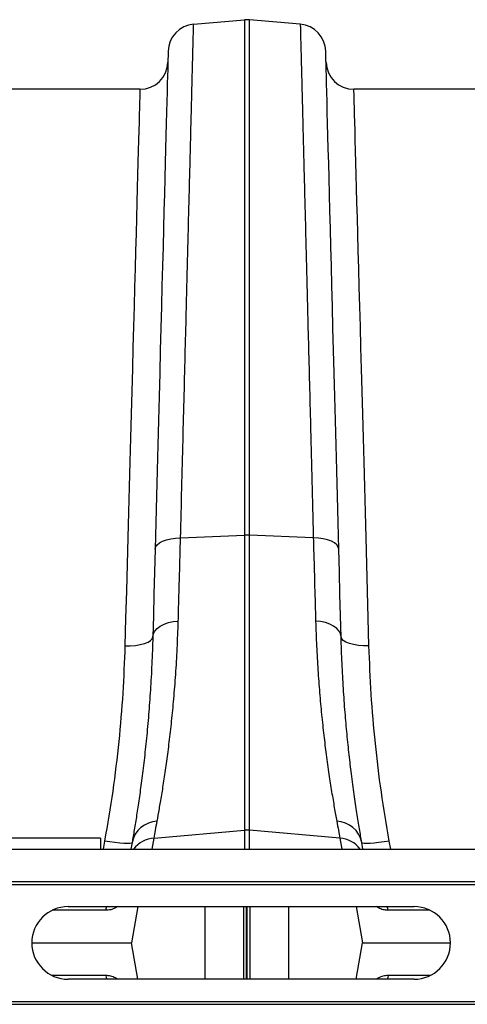
# Model space of a CAD drawing. Units: millimetres. Extents: x 10043 to 26901, y -644 to 6393.
# Drawn here: x 23666 to 23827, y 4165 to 4518 of the extents above; entities that cross this region are included whole.
import ezdxf

# ---------------------------------------------------------------- set-up
doc = ezdxf.new("R2010")
doc.units = ezdxf.units.MM
doc.linetypes.add('SLD-SOLID', pattern=[0])
doc.layers.get('0').update_dxf_attribs({"linetype": 'CONTINUOUS'})
doc.layers.add('ACO_DRAINAGE', color=7, linetype='SLD-SOLID')

# ---------------------------------------------------------------- blocks, each defined once
blk = doc.blocks.new('ACO_-_32840_-_PLAN')
at = {"layer": 'ACO_DRAINAGE', "linetype": 'SLD-SOLID'}
for p, q in [((920.89, 329.33), (939.13, 330.92)), ((939.13, 330.92), (939.13, 146.14)), ((940.87, 146.14), (940.87, 330.92)), ((959.11, 329.33), (940.87, 330.92)), ((911.72, 317.99), (911.69, 316.72)), ((911.75, 318.9), (911.72, 317.99)), ((911.76, 319.45), (911.75, 318.9)), ((911.77, 319.63), (911.76, 319.45)), ((968.24, 319.45), (968.23, 319.63)), ((968.25, 318.9), (968.24, 319.45)), ((968.28, 317.99), (968.25, 318.9)), ((968.31, 316.72), (968.28, 317.99)), ((911.65, 315.09), (911.6, 313.1)), ((911.69, 316.72), (911.65, 315.09)), ((968.35, 315.09), (968.31, 316.72)), ((968.4, 313.1), (968.35, 315.09)), ((911.53, 310.75), (911.46, 308.05)), ((911.6, 313.1), (911.53, 310.75)), ((968.47, 310.75), (968.4, 313.1)), ((968.54, 308.05), (968.47, 310.75)), ((911.46, 308.05), (911.38, 305)), ((968.62, 305), (968.54, 308.05)), ((901.67, 306), (855.01, 306)), ((901.62, 304.34), (901.59, 303.05)), ((901.65, 305.26), (901.62, 304.34)), ((901.66, 305.82), (901.65, 305.26)), ((901.67, 306), (901.66, 305.82)), ((911.38, 305), (911.29, 301.6)), ((968.71, 301.6), (968.62, 305)), ((1024.99, 306), (978.33, 306)), ((978.34, 305.82), (978.33, 306)), ((978.35, 305.26), (978.34, 305.82)), ((978.38, 304.34), (978.35, 305.26)), ((978.41, 303.05), (978.38, 304.34)), ((901.54, 301.4), (901.49, 299.38)), ((901.59, 303.05), (901.54, 301.4)), ((911.29, 301.6), (911.2, 297.86)), ((968.8, 297.86), (968.71, 301.6)), ((978.46, 301.4), (978.41, 303.05)), ((978.51, 299.38), (978.46, 301.4)), ((901.42, 297.01), (901.35, 294.27)), ((901.49, 299.38), (901.42, 297.01)), ((911.2, 297.86), (911.09, 293.77)), ((968.91, 293.77), (968.8, 297.86)), ((978.58, 297.01), (978.51, 299.38)), ((978.65, 294.27), (978.58, 297.01)), ((901.35, 294.27), (901.27, 291.18)), ((911.09, 293.77), (910.97, 289.36)), ((969.03, 289.36), (968.91, 293.77)), ((978.73, 291.18), (978.65, 294.27)), ((901.27, 291.18), (901.17, 287.74)), ((978.83, 287.74), (978.73, 291.18)), ((901.17, 287.74), (901.07, 283.95)), ((910.97, 289.36), (910.85, 284.61)), ((969.15, 284.61), (969.03, 289.36)), ((978.93, 283.95), (978.83, 287.74)), ((901.07, 283.95), (900.96, 279.82)), ((910.85, 284.61), (910.72, 279.54)), ((969.28, 279.54), (969.15, 284.61)), ((979.04, 279.82), (978.93, 283.95)), ((900.96, 279.82), (900.84, 275.35)), ((910.72, 279.54), (910.58, 274.15)), ((969.42, 274.15), (969.28, 279.54)), ((979.16, 275.35), (979.04, 279.82)), ((900.84, 275.35), (900.71, 270.55)), ((979.29, 270.55), (979.16, 275.35)), ((910.58, 274.15), (910.43, 268.45)), ((969.57, 268.45), (969.42, 274.15)), ((900.71, 270.55), (900.57, 265.42)), ((910.43, 268.45), (910.27, 262.45)), ((969.73, 262.45), (969.57, 268.45)), ((979.43, 265.42), (979.29, 270.55)), ((900.57, 265.42), (900.42, 259.98)), ((979.58, 259.98), (979.43, 265.42)), ((910.27, 262.45), (910.1, 256.14)), ((969.9, 256.14), (969.73, 262.45)), ((900.42, 259.98), (900.27, 254.22)), ((979.73, 254.22), (979.58, 259.98)), ((900.27, 254.22), (900.1, 248.15)), ((910.1, 256.14), (909.93, 249.55)), ((970.07, 249.55), (969.9, 256.14)), ((979.9, 248.15), (979.73, 254.22)), ((900.1, 248.15), (899.93, 241.79)), ((909.93, 249.55), (909.75, 242.67)), ((970.25, 242.67), (970.07, 249.55)), ((980.07, 241.79), (979.9, 248.15)), ((899.93, 241.79), (899.75, 235.13)), ((909.75, 242.67), (909.56, 235.51)), ((970.44, 235.51), (970.25, 242.67)), ((980.25, 235.13), (980.07, 241.79)), ((899.75, 235.13), (899.56, 228.19)), ((909.56, 235.51), (909.37, 228.09)), ((970.63, 228.09), (970.44, 235.51)), ((980.44, 228.19), (980.25, 235.13)), ((899.56, 228.19), (899.37, 220.97)), ((909.37, 228.09), (909.17, 220.41)), ((970.83, 220.41), (970.63, 228.09)), ((980.63, 220.97), (980.44, 228.19)), ((899.37, 220.97), (899.17, 213.49)), ((909.17, 220.41), (908.96, 212.47)), ((971.04, 212.47), (970.83, 220.41)), ((980.83, 213.49), (980.63, 220.97)), ((899.17, 213.49), (898.96, 205.75)), ((908.96, 212.47), (908.75, 204.3)), ((971.25, 204.3), (971.04, 212.47)), ((981.04, 205.75), (980.83, 213.49)), ((898.96, 205.75), (898.74, 197.77)), ((981.26, 197.77), (981.04, 205.75)), ((908.75, 204.3), (908.53, 195.89)), ((971.47, 195.89), (971.25, 204.3)), ((898.74, 197.77), (898.52, 189.54)), ((981.48, 189.54), (981.26, 197.77)), ((908.53, 195.89), (908.3, 187.26)), ((971.7, 187.26), (971.47, 195.89)), ((898.52, 189.54), (898.29, 181.09)), ((908.3, 187.26), (908.07, 178.41)), ((971.93, 178.41), (971.7, 187.26)), ((981.71, 181.09), (981.48, 189.54)), ((898.29, 181.09), (898.06, 172.41)), ((981.94, 172.41), (981.71, 181.09)), ((908.07, 178.41), (907.83, 169.37)), ((972.17, 169.37), (971.93, 178.41)), ((898.06, 172.41), (897.82, 163.53)), ((982.18, 163.53), (981.94, 172.41)), ((907.83, 169.37), (907.59, 160.13)), ((972.41, 160.13), (972.17, 169.37)), ((897.82, 163.53), (897.57, 154.46)), ((982.43, 154.46), (982.18, 163.53)), ((907.59, 160.13), (907.34, 150.71)), ((972.66, 150.71), (972.41, 160.13)), ((897.57, 154.46), (897.32, 145.19)), ((982.68, 145.19), (982.43, 154.46)), ((907.34, 150.71), (907.09, 141.12)), ((972.91, 141.12), (972.66, 150.71)), ((897.32, 145.19), (897.06, 135.75)), ((911.12, 144.51), (912.69, 144.9)), ((912.69, 144.9), (914.41, 145.15)), ((914.41, 145.15), (916.22, 145.26)), ((916.22, 145.26), (939.13, 146.14)), ((939.13, 146.14), (939.13, 40.37)), ((940.87, 40.37), (940.87, 146.14)), ((963.78, 145.26), (940.87, 146.14)), ((965.59, 145.15), (963.78, 145.26)), ((967.31, 144.9), (965.59, 145.15)), ((968.88, 144.51), (967.31, 144.9)), ((982.94, 135.75), (982.68, 145.19)), ((907.09, 141.12), (907.28, 141.92)), ((907.28, 141.92), (907.8, 142.68)), ((907.8, 142.68), (908.64, 143.38)), ((908.64, 143.38), (909.76, 144)), ((909.76, 144), (911.12, 144.51)), ((970.24, 144), (968.88, 144.51)), ((971.36, 143.38), (970.24, 144)), ((972.2, 142.68), (971.36, 143.38)), ((972.72, 141.92), (972.2, 142.68)), ((972.91, 141.12), (972.72, 141.92)), ((907.09, 141.12), (906.88, 132.97)), ((973.12, 132.97), (972.91, 141.12)), ((897.06, 135.75), (896.8, 126.15)), ((983.2, 126.15), (982.94, 135.75)), ((906.88, 132.97), (906.67, 125.01)), ((973.33, 125.01), (973.12, 132.97)), ((896.8, 126.15), (896.54, 116.4)), ((906.67, 125.01), (906.47, 117.25)), ((973.53, 117.25), (973.33, 125.01)), ((983.46, 116.4), (983.2, 126.15)), ((906.47, 117.25), (906.27, 109.72)), ((973.73, 109.72), (973.53, 117.25)), ((896.54, 116.4), (896.27, 106.5)), ((907.83, 112.76), (908.95, 113.59)), ((908.95, 113.59), (910.31, 114.28)), ((910.31, 114.28), (911.88, 114.82)), ((911.88, 114.82), (913.59, 115.17)), ((913.59, 115.17), (915.39, 115.33)), ((966.41, 115.17), (964.61, 115.33)), ((968.12, 114.82), (966.41, 115.17)), ((969.69, 114.28), (968.12, 114.82)), ((971.05, 113.59), (969.69, 114.28)), ((972.17, 112.76), (971.05, 113.59)), ((983.73, 106.5), (983.46, 116.4)), ((906.06, 109.05), (906.27, 109.72)), ((906.27, 109.72), (906.47, 110.79)), ((906.47, 110.79), (906.99, 111.81)), ((906.99, 111.81), (907.83, 112.76)), ((973.01, 111.81), (972.17, 112.76)), ((973.53, 110.79), (973.01, 111.81)), ((973.73, 109.72), (973.53, 110.79)), ((973.94, 109.05), (973.73, 109.72)), ((896.27, 106.5), (898.21, 106.52)), ((898.21, 106.52), (900.08, 106.68)), ((900.08, 106.68), (901.8, 106.95)), ((901.8, 106.95), (903.31, 107.35)), ((903.31, 107.35), (904.55, 107.84)), ((904.55, 107.84), (905.48, 108.42)), ((905.48, 108.42), (906.06, 109.05)), ((974.52, 108.42), (973.94, 109.05)), ((975.45, 107.84), (974.52, 108.42)), ((976.69, 107.35), (975.45, 107.84)), ((978.2, 106.95), (976.69, 107.35)), ((979.92, 106.68), (978.2, 106.95)), ((981.79, 106.52), (979.92, 106.68)), ((983.73, 106.5), (981.79, 106.52)), ((906.71, 37.61), (939.13, 40.37)), ((939.13, 40.37), (939.13, 33.6)), ((973.29, 37.61), (940.87, 40.37)), ((940.87, 33.6), (940.87, 40.37)), ((887.5, 37.5), (787.5, 37.5)), ((887.5, 37.5), (887.5, 33.6)), ((889, 36.53), (888.46, 33.6)), ((890.89, 36.22), (889, 36.53)), ((892.72, 35.97), (890.89, 36.22)), ((894.41, 35.78), (892.72, 35.97)), ((895.89, 35.67), (894.41, 35.78)), ((897.12, 35.63), (895.89, 35.67)), ((898.04, 35.68), (897.12, 35.63)), ((898.62, 35.79), (898.04, 35.68)), ((898.84, 35.98), (898.43, 33.65)), ((898.84, 35.98), (898.62, 35.79)), ((906, 33.6), (906.71, 37.61)), ((973.29, 37.61), (974, 33.6)), ((981.38, 35.79), (981.16, 35.98)), ((981.57, 33.65), (981.16, 35.98)), ((981.96, 35.68), (981.38, 35.79)), ((982.88, 35.63), (981.96, 35.68)), ((984.11, 35.67), (982.88, 35.63)), ((985.59, 35.78), (984.11, 35.67)), ((987.28, 35.97), (985.59, 35.78)), ((989.11, 36.22), (987.28, 35.97)), ((991, 36.53), (989.11, 36.22)), ((991.54, 33.6), (991, 36.53)), ((35.42, 33.6), (1040, 33.6)), ((898.43, 33.65), (898.42, 33.6)), ((981.58, 33.6), (981.57, 33.65)), ((35.42, 22), (1040, 22)), ((35.45, 21), (1040.03, 21)), ((889.42, 11.69), (870.24, 11.69)), ((875.92, 13), (999.92, 13)), ((889.42, 11.69), (889.57, 12.37)), ((889.57, 12.37), (889.81, 13)), ((893.76, 13), (892.88, 12.53)), ((892.88, 12.53), (892.91, 13)), ((900.88, 13), (898.59, 0)), ((924.99, -13), (924.99, 13)), ((938.87, -13), (938.87, 13)), ((939.9, -13), (939.9, 13)), ((940.1, -13), (940.1, 13)), ((941.13, -13), (941.13, 13)), ((955.01, -13), (955.01, 13)), ((979.12, 13), (981.41, 0)), ((987.12, 12.53), (986.31, 13)), ((987.12, 12.53), (987.09, 13)), ((990.43, 12.37), (990.19, 13)), ((990.58, 11.69), (990.43, 12.37)), ((1005.6, 11.69), (990.58, 11.69)), ((862.92, 0), (898.59, 0)), ((900.88, -13), (898.59, 0)), ((979.12, -13), (981.41, 0)), ((981.41, 0), (1012.92, 0)), ((889.42, -11.69), (870.24, -11.69)), ((999.92, -13), (875.92, -13)), ((889.42, -11.69), (889.57, -12.37)), ((889.57, -12.37), (889.81, -13)), ((893.76, -13), (892.88, -12.53)), ((892.88, -12.53), (892.91, -13)), ((987.12, -12.53), (986.31, -13)), ((987.12, -12.53), (987.09, -13)), ((990.43, -12.37), (990.19, -13)), ((990.58, -11.69), (990.43, -12.37)), ((1005.6, -11.69), (990.58, -11.69)), ((35.45, -21), (1040.03, -21)), ((35.42, -22), (1040, -22))]:
    blk.add_line(p, q, dxfattribs=at)
for centre, radius, start, end in [((921.76, 319.37), 10, 95, 178.5), ((940, 320.96), 10, 85, 95), ((958.24, 319.37), 10, 1.5, 85), ((901.67, 316), 10, 270, 358.5), ((978.33, 316), 10, 181.5, 270), ((940, 123.56), 22.6, 87.7895, 92.2105), ((908.17, 34.12), 9.51, 92.106, 168.6897), ((971.83, 34.12), 9.51, 11.3102, 87.8941), ((940, 30.1), 10.31, 85.1485, 94.8515), ((907.39, 27.72), 9.91, 93.9024, 143.6841), ((972.61, 27.72), 9.91, 36.3162, 86.0973), ((875.92, 0), 13, 90, 270), ((999.92, 0), 13, 270, 90)]:
    blk.add_arc(centre, radius, start, end, dxfattribs=at)
for points, knots in [([(916.22, 145.26), (916.37, 151.19), (916.67, 163.08), (917.1, 180.17), (917.52, 196.73), (917.93, 212.61), (918.3, 227.24), (918.64, 240.56), (918.94, 252.65), (919.23, 264.08), (919.51, 274.77), (919.76, 284.68), (919.98, 293.58), (920.18, 301.47), (920.36, 308.37), (920.51, 314.38), (920.64, 319.45), (920.74, 323.53), (920.81, 326.14), (920.85, 327.73), (920.87, 328.65), (920.89, 329.22), (920.89, 329.29), (920.89, 329.33)], [0, 0, 0, 0, 0.054595, 0.109291, 0.163988, 0.21952, 0.275053, 0.324727, 0.37444, 0.424114, 0.475231, 0.52639, 0.577508, 0.62718, 0.676891, 0.726563, 0.777679, 0.828837, 0.879953, 0.909897, 0.939842, 0.969921, 1, 1, 1, 1]), ([(959.11, 329.33), (959.11, 329.21), (959.12, 328.98), (959.17, 327.08), (959.24, 324.03), (959.35, 319.73), (959.49, 314.38), (959.65, 308.16), (959.82, 301.23), (960.02, 293.31), (960.25, 284.38), (960.5, 274.45), (960.77, 263.73), (961.07, 252.28), (961.37, 240.17), (961.7, 227.21), (962.05, 213.39), (962.42, 198.76), (962.76, 185.59), (963.05, 174.19), (963.29, 164.75), (963.53, 155.12), (963.7, 148.54), (963.78, 145.26)], [0, 0, 0, 0, 0.054595, 0.109292, 0.163989, 0.219522, 0.275056, 0.324719, 0.374421, 0.424084, 0.47519, 0.526338, 0.577444, 0.627109, 0.676812, 0.726477, 0.777584, 0.828733, 0.87984, 0.909812, 0.939785, 0.969892, 1, 1, 1, 1]), ([(915.39, 115.33), (915.47, 118.06), (915.62, 123.51), (915.89, 133.43), (916.1, 140.83), (916.22, 145.26)], [0, 0, 0, 0, 0.28598, 0.572666, 1, 1, 1, 1]), ([(963.78, 145.26), (963.86, 142.28), (964.03, 136.33), (964.3, 126.26), (964.49, 119.42), (964.61, 115.33)], [0, 0, 0, 0, 0.28598, 0.572665, 1, 1, 1, 1]), ([(907.82, 43.62), (908.08, 45.04), (908.6, 47.89), (909.47, 52.99), (910.37, 58.71), (911.29, 65.06), (912.18, 71.98), (913.03, 79.43), (913.82, 87.51), (914.5, 96.21), (915.06, 105.47), (915.28, 112.05), (915.39, 115.33)], [0, 0, 0, 0, 0.0984641, 0.196929, 0.2967899, 0.3966513, 0.4955585, 0.5945506, 0.6934574, 0.7956078, 0.8978526, 1, 1, 1, 1]), ([(964.61, 115.33), (964.71, 112.33), (964.91, 106.31), (965.4, 97.79), (966.01, 89.58), (966.73, 81.75), (967.53, 74.35), (968.42, 67.2), (969.37, 60.41), (970.36, 54.06), (971.32, 48.36), (971.89, 45.2), (972.18, 43.62)], [0, 0, 0, 0, 0.093333, 0.18674, 0.280075, 0.376138, 0.47228, 0.568343, 0.675364, 0.782384, 0.891193, 1, 1, 1, 1]), ([(906.27, 109.72), (906.16, 106.44), (905.95, 99.87), (905.43, 90.61), (904.78, 81.71), (904, 73.28), (903.15, 65.35), (902.25, 58.11), (901.35, 51.57), (900.47, 45.71), (899.62, 40.43), (899.1, 37.46), (898.84, 35.98)], [0, 0, 0, 0, 0.098693, 0.197474, 0.29617, 0.398118, 0.50016, 0.60211, 0.700901, 0.799692, 0.899846, 1, 1, 1, 1]), ([(981.16, 35.98), (980.88, 37.58), (980.33, 40.76), (979.39, 46.56), (978.42, 53.11), (977.49, 60.1), (976.63, 67.35), (975.86, 74.71), (975.15, 82.64), (974.54, 91.14), (974.04, 100.15), (973.83, 106.53), (973.73, 109.72)], [0, 0, 0, 0, 0.107353, 0.214706, 0.323818, 0.432931, 0.526072, 0.619283, 0.712423, 0.808257, 0.904169, 1, 1, 1, 1]), ([(896.27, 106.5), (896.06, 100.85), (895.64, 89.56), (894.15, 72.13), (892.05, 54.44), (890.01, 42.5), (889, 36.53)], [0, 0, 0, 0, 0.2475384, 0.4950729, 0.747536, 1, 1, 1, 1]), ([(991, 36.53), (990, 42.38), (988.01, 54.09), (985.9, 71.67), (984.38, 89.22), (983.94, 100.74), (983.73, 106.5)], [0, 0, 0, 0, 0.247526, 0.495051, 0.747523, 1, 1, 1, 1]), ([(906.71, 37.61), (906.87, 38.49), (907.2, 40.25), (907.61, 42.5), (907.82, 43.62)], [0, 0, 0, 0, 0.49933, 1, 1, 1, 1]), ([(972.18, 43.62), (972.39, 42.5), (972.8, 40.25), (973.13, 38.49), (973.29, 37.61)], [0, 0, 0, 0, 0.499331, 1, 1, 1, 1]), ([(892.88, 12.53), (892.33, 12.29), (891.23, 11.8), (890.03, 11.73), (889.42, 11.69)], [0, 0, 0, 0, 0.495264, 1, 1, 1, 1]), ([(990.58, 11.69), (989.98, 11.73), (988.78, 11.8), (987.68, 12.28), (987.12, 12.53)], [0, 0, 0, 0, 0.495297, 1, 1, 1, 1]), ([(892.88, -12.53), (892.33, -12.29), (891.23, -11.8), (890.03, -11.73), (889.42, -11.69)], [0, 0, 0, 0, 0.495264, 1, 1, 1, 1]), ([(990.58, -11.69), (989.98, -11.73), (988.78, -11.8), (987.68, -12.28), (987.12, -12.53)], [0, 0, 0, 0, 0.495297, 1, 1, 1, 1])]:
    blk.add_open_spline(points, degree=3, knots=knots, dxfattribs=at)
blk = doc.blocks.new('Z$W@#4C5C026C')
at = {"color": 7, "linetype": 'Continuous', "lineweight": 0}
blk.add_blockref('ACO_-_32840_-_PLAN', (1989.52, 4831.27), dxfattribs=at)

msp = doc.modelspace()

# ---------------------------------------------------------------- block references
msp.add_blockref('Z$W@#4C5C026C', (20818.24, -644.41))

doc.saveas('drawing.dxf')
